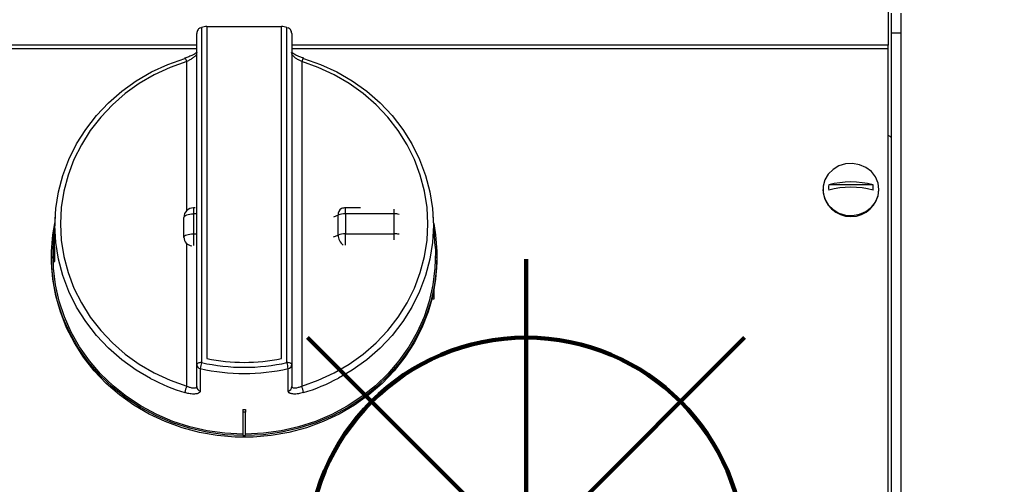
# Model space of a CAD drawing. Units: millimetres. Extents: x -4159 to -632, y -3172 to 1816.
# Drawn here: x -2718 to -2511, y 788 to 886 of the extents above; entities that cross this region are included whole.
import ezdxf

# ---------------------------------------------------------------- set-up
doc = ezdxf.new("R2010")
doc.units = ezdxf.units.MM
doc.layers.add('ALFATEC-TEXTO', color=7, linetype='Continuous')
doc.layers.add('PDF_Geometry', color=7, linetype='Continuous')
doc.styles.add('PDF Arial', font='arial.ttf')
doc.dimstyles.new('ALFATEC', dxfattribs={"dimscale": 0.1, "dimtxt": 0.4, "dimasz": 0.2, "dimexe": 0.15, "dimexo": 0.1, "dimgap": 0.15, "dimtad": 0, "dimtxsty": 'PDF Arial', "dimblk": 'OBLIQUE', "dimcen": -2.5, "dimclrd": 4, "dimclre": 4, "dimclrt": 256, "dimadec": 0, "dimazin": 0, "dimtfac": 1, "dimtmove": 0, "dimatfit": 3, "dimfxl": 1, "dimarcsym": 0})

# ---------------------------------------------------------------- blocks, each defined once
blk = doc.blocks.new('P.GÁS')
at = {"color": 1, "lineweight": 106}
for p, q in [((9.564938775596943e-05, 0.04421679926397459), (9.564938775596943e-05, -0.04146207675971425)), ((0.03262938322203368, 0.03253373383426528), (-0.03243808444650043, -0.0325337338342635)), ((-0.03243808444650043, 0.03253373383426528), (0.03262938322203368, -0.0325337338342635)), ((-0.04100175521897498, 0), (0.04100175521897498, 0))]:
    blk.add_line(p, q, dxfattribs=at)
blk.add_circle((9.564938775596943e-05, 0), 0.03253373383426525, dxfattribs=at)
blk = doc.blocks.new('FG93-B6P-F')
at = {"layer": 'PDF_Geometry', "color": 3, "lineweight": 25}
for p, q in [((-3924.517078748931, -2068.365840535807), (-3924.517078748931, -2068.382003661156)), ((-3924.51642810464, -2068.375241097093), (-3924.51642810464, -2068.379407849119)), ((-3924.514428011215, -2068.375241097093), (-3924.514428011215, -2068.379407849119)), ((-3924.662536908193, -2068.449196646577), (-3924.662536908193, -2068.379586975975)), ((-3924.661770928916, -2068.378347184484), (-3924.661536921085, -2068.378285896009)), ((-3924.661536921085, -2068.378285896009), (-3924.661536921085, -2068.448830316436)), ((-3924.660384763322, -2068.378051545451), (-3924.660384763322, -2068.448003234949)), ((-3924.64468907249, -2068.378161441513), (-3924.660384763322, -2068.378161441513)), ((-3924.64468907249, -2068.448003234949), (-3924.64468907249, -2068.378051545451)), ((-3924.643536914727, -2068.378285896009), (-3924.643302906896, -2068.378347184484)), ((-3924.643536914727, -2068.448830316436), (-3924.643536914727, -2068.378285896009)), ((-3924.642536927619, -2068.379586975975), (-3924.642536927619, -2068.449196646577)), ((-3924.51642810464, -2068.379407849119), (-3924.514428011215, -2068.379407849119)), ((-3924.51642810464, -2068.379407849119), (-3924.51642810464, -2068.492407852607)), ((-3924.514428011215, -2068.379407849119), (-3924.514428011215, -2068.492407852607)), ((-3924.662536908193, -2068.382003661156), (-3924.842536912166, -2068.382003661156)), ((-3924.517078748931, -2068.382003661156), (-3924.642536927619, -2068.382003661156)), ((-3924.517078748931, -2068.38276896988), (-3924.517078748931, -2068.382003661156)), ((-3924.662536908193, -2068.38276896988), (-3924.842536912166, -2068.38276896988)), ((-3924.517078748931, -2068.38276896988), (-3924.642536927619, -2068.38276896988)), ((-3924.517078748931, -2068.489548468836), (-3924.517078748931, -2068.38276896988)), ((-3924.664640713698, -2068.416843260865), (-3924.664640713698, -2068.385460998712)), ((-3924.640433122115, -2068.385460998712), (-3924.640433122115, -2068.453780452295)), ((-3924.5308008108, -2068.412389497578), (-3924.5308008108, -2068.412518601236)), ((-3924.520240298443, -2068.411404560642), (-3924.529561272629, -2068.411404560642)), ((-3924.519000879482, -2068.412518601236), (-3924.519000879482, -2068.412389497578)), ((-3924.662820447483, -2068.416259001246), (-3924.663228024036, -2068.416259001246)), ((-3924.663228024036, -2068.416259001246), (-3924.663228024036, -2068.417526337533)), ((-3924.632061053857, -2068.416426073062), (-3924.632356454471, -2068.416555027709)), ((-3924.628088940795, -2068.416259001246), (-3924.631260861515, -2068.416259001246)), ((-3924.631260861515, -2068.417526337533), (-3924.631260861515, -2068.416259001246)), ((-3924.620967616382, -2068.417526337533), (-3924.620967616382, -2068.416542018996)), ((-3924.692290890688, -2068.417822431051), (-3924.692475843898, -2068.420782092184)), ((-3924.665228057857, -2068.422446186782), (-3924.665228057857, -2068.418259005264)), ((-3924.663228024036, -2068.417526337533), (-3924.663228024036, -2068.421713519051)), ((-3924.662536908193, -2068.417526337533), (-3924.663228024036, -2068.417526337533)), ((-3924.632792939277, -2068.417788054072), (-3924.633720268324, -2068.418192918615)), ((-3924.632792939277, -2068.421975235591), (-3924.632792939277, -2068.417788054072)), ((-3924.631260861515, -2068.417526337533), (-3924.631260861515, -2068.421713519051)), ((-3924.620967616382, -2068.417526337533), (-3924.631260861515, -2068.417526337533)), ((-3924.620967616382, -2068.421713519051), (-3924.620967616382, -2068.417526337533)), ((-3924.612377633547, -2068.424307654706), (-3924.612782945124, -2068.417822431051)), ((-3924.692605960835, -2068.422863911026), (-3924.692696202265, -2068.424307654706)), ((-3924.665228057857, -2068.422533842861), (-3924.665228057857, -2068.422446186782)), ((-3924.663228024036, -2068.421713519051), (-3924.662536908193, -2068.421713519051)), ((-3924.663228024036, -2068.421713519051), (-3924.663228024036, -2068.424205730766)), ((-3924.633724619463, -2068.422382000031), (-3924.632792939277, -2068.421975235591)), ((-3924.631260861515, -2068.421713519051), (-3924.620967616382, -2068.421713519051)), ((-3924.631260861515, -2068.42411580971), (-3924.631260861515, -2068.421713519051)), ((-3924.620967616382, -2068.423014666071), (-3924.620967616382, -2068.421713519051)), ((-3924.664640713698, -2068.453780452295), (-3924.664640713698, -2068.423856589115)), ((-3924.693086910705, -2068.426480780412), (-3924.693086910705, -2068.426847110552)), ((-3924.611986925107, -2068.426847110552), (-3924.611986925107, -2068.426480780412)), ((-3924.612579395266, -2068.435422505151), (-3924.612579395266, -2068.433273385215)), ((-3924.613048126184, -2068.435422505151), (-3924.612579395266, -2068.435422505151)), ((-3924.662536908193, -2068.453890527171), (-3924.662536908193, -2068.449196646577)), ((-3924.642536927619, -2068.449196646577), (-3924.642536927619, -2068.453890527171)), ((-3924.652836908078, -2068.458677838044), (-3924.652836908078, -2068.459266419)), ((-3924.652236927734, -2068.458677838044), (-3924.652236927734, -2068.459266419)), ((-3924.652236927734, -2068.459266419), (-3924.652836908078, -2068.459266419)), ((-3924.652836908078, -2068.459266419), (-3924.652836908078, -2068.464211905697)), ((-3924.652236927734, -2068.464211905697), (-3924.652236927734, -2068.459266419)), ((-3924.652836908078, -2068.464211905697), (-3924.652536917906, -2068.464211905697)), ((-3924.652536917906, -2068.464211905697), (-3924.652236927734, -2068.464211905697))]:
    blk.add_line(p, q, dxfattribs=at)
for points in [[(-3924.672230769029, -2068.452177988899), (-3924.675266612348, -2068.450397531136), (-3924.67830609155, -2068.448222237312), (-3924.68110667534, -2068.445784995979), (-3924.683642316489, -2068.4431084122), (-3924.685889530766, -2068.440217303857), (-3924.687827456547, -2068.43713848559), (-3924.689438152835, -2068.433900500573), (-3924.690706658862, -2068.430533374644), (-3924.691621232516, -2068.427068333187), (-3924.692173409935, -2068.423537495654), (-3924.692358065121, -2068.419973622248), (-3924.692173409935, -2068.41640974139), (-3924.691621232516, -2068.412878911307), (-3924.690706658862, -2068.409413869851), (-3924.689438152835, -2068.406046743922), (-3924.687827456547, -2068.402808751454), (-3924.685889530766, -2068.399729933187), (-3924.683642316489, -2068.396838824845), (-3924.68110667534, -2068.394162248516), (-3924.67830609155, -2068.391725014634), (-3924.675266612348, -2068.389549713359), (-3924.672016311521, -2068.387656520863), (-3924.668585408624, -2068.386063005614), (-3924.665005672931, -2068.384783934663)], [(-3924.664640713698, -2068.385460998712), (-3924.668115664427, -2068.386702637947), (-3924.671446193104, -2068.388249512562), (-3924.674601305315, -2068.390087287641), (-3924.677551854388, -2068.392198916255), (-3924.680270481793, -2068.394564818279), (-3924.68273191516, -2068.397163059205), (-3924.684913325911, -2068.399969543855), (-3924.686794567676, -2068.402958254801), (-3924.688358116691, -2068.406101460985), (-3924.689589489025, -2068.409370045536), (-3924.690477300193, -2068.412733669692), (-3924.691013324754, -2068.416161160224), (-3924.691192555918, -2068.419620725504), (-3924.691013324754, -2068.423080298235), (-3924.690477300193, -2068.426507788766), (-3924.689589489025, -2068.429871412922), (-3924.688358116691, -2068.433139990022), (-3924.686794567676, -2068.436283203656), (-3924.684913325911, -2068.439271907152), (-3924.68273191516, -2068.442078399253), (-3924.680270481793, -2068.444676640178), (-3924.677551854388, -2068.447042542203), (-3924.674601305315, -2068.449154170817), (-3924.671446193104, -2068.450991945896), (-3924.668115664427, -2068.452538820511), (-3924.664640713698, -2068.453780452295)], [(-3924.664640713698, -2068.385460998712), (-3924.664707590108, -2068.385267656149), (-3924.664773751262, -2068.385092999642), (-3924.664836216929, -2068.384944986411), (-3924.664892126085, -2068.384830426285), (-3924.664938856125, -2068.384754534673), (-3924.664974380493, -2068.384720798445), (-3924.664996970653, -2068.38473075242), (-3924.665005672931, -2068.384783934663)], [(-3924.640433122115, -2068.453780452295), (-3924.636958171386, -2068.452538820511), (-3924.633627642708, -2068.450991945896), (-3924.630472530498, -2068.449154170817), (-3924.627521981424, -2068.447042542203), (-3924.624803354019, -2068.444676640178), (-3924.622341920652, -2068.442078399253), (-3924.620160509901, -2068.439271907152), (-3924.618279268136, -2068.436283203656), (-3924.616715719122, -2068.433139990022), (-3924.615484346787, -2068.429871412922), (-3924.614596535619, -2068.426507788766), (-3924.614060511058, -2068.423080298235), (-3924.613881279894, -2068.419620725504), (-3924.614060511058, -2068.416161160224), (-3924.614596535619, -2068.412733669692), (-3924.615484346787, -2068.409370045536), (-3924.616715719122, -2068.406101460985), (-3924.618279268136, -2068.402958254801), (-3924.620160509901, -2068.399969543855), (-3924.622341920652, -2068.397163059205), (-3924.624803354019, -2068.394564818279), (-3924.627521981424, -2068.392198916255), (-3924.630472530498, -2068.390087287641), (-3924.633627642708, -2068.388249512562), (-3924.636958171386, -2068.386702637947), (-3924.640433122115, -2068.385460998712)], [(-3924.640068162881, -2068.384783934663), (-3924.640076865159, -2068.38473075242), (-3924.640092123948, -2068.384719159317)], [(-3924.640068162881, -2068.384783934663), (-3924.636488427188, -2068.386063005614), (-3924.633057524291, -2068.387656520863), (-3924.629807283069, -2068.389549713359), (-3924.626767744262, -2068.391725014634), (-3924.623967160472, -2068.394162248516), (-3924.621431519324, -2068.396838824845), (-3924.619184305046, -2068.399729933187), (-3924.617246379265, -2068.402808751454), (-3924.615635682977, -2068.406046743922), (-3924.61436717695, -2068.409413869851), (-3924.613452603297, -2068.412878911307), (-3924.612900425877, -2068.41640974139), (-3924.612715770691, -2068.419973622248), (-3924.612900425877, -2068.423537495654), (-3924.613452603297, -2068.427068333187), (-3924.61436717695, -2068.430533374644), (-3924.615635682977, -2068.433900500573), (-3924.617246379265, -2068.43713848559), (-3924.619184305046, -2068.440217303857), (-3924.621431519324, -2068.4431084122), (-3924.623967160472, -2068.445784995979), (-3924.626767744262, -2068.448222237312), (-3924.629807283069, -2068.450397531136), (-3924.632704724405, -2068.452104399516)], [(-3924.519000879482, -2068.412389497578), (-3924.519186130714, -2068.411027114236), (-3924.51973055953, -2068.409750323163), (-3924.520599952863, -2068.408639382011), (-3924.521739474442, -2068.407764058016), (-3924.523077598693, -2068.407179366263), (-3924.52453040228, -2068.406922053016), (-3924.526006332468, -2068.407008286034), (-3924.52741288285, -2068.407432626394), (-3924.528661600136, -2068.40816843082), (-3924.529674044614, -2068.409169461009), (-3924.530386558526, -2068.410372819161), (-3924.530754319177, -2068.411702896786), (-3924.530754319177, -2068.41307609837), (-3924.530386558526, -2068.414406175995), (-3924.529674044614, -2068.415609534147), (-3924.528661600136, -2068.416610564336), (-3924.52741288285, -2068.417346368762), (-3924.526006332468, -2068.417770716572), (-3924.52453040228, -2068.41785694214), (-3924.523077598693, -2068.417599621442), (-3924.521739474442, -2068.41701493714), (-3924.520599952863, -2068.416139613144), (-3924.51973055953, -2068.415028671993), (-3924.519186130714, -2068.413751880919), (-3924.519000879482, -2068.412389497578)], [(-3924.665228057857, -2068.418259005264), (-3924.665189612861, -2068.418116065878), (-3924.665075827597, -2068.41797862502), (-3924.664890993597, -2068.417851957701), (-3924.664642263419, -2068.417740929151), (-3924.664339173805, -2068.417649816003), (-3924.663993407267, -2068.417582112578), (-3924.663618255639, -2068.41754041913), (-3924.663228024036, -2068.417526337533)], [(-3924.652836908078, -2068.464210870066), (-3924.656623769908, -2068.464019785029), (-3924.660374809346, -2068.463500360361), (-3924.664057363049, -2068.462657133466), (-3924.6676391253, -2068.461497472968), (-3924.67108880366, -2068.46003154146), (-3924.674376178576, -2068.458272146487), (-3924.677472580212, -2068.456234680951), (-3924.680350828853, -2068.453936966639), (-3924.682985830942, -2068.451399105217), (-3924.685354519484, -2068.448643284515), (-3924.687436092457, -2068.44569361461), (-3924.689212489654, -2068.442575896862), (-3924.690668035053, -2068.439317400397), (-3924.691790092471, -2068.435946623684), (-3924.692568827142, -2068.432493056121), (-3924.69299738453, -2068.42898689491), (-3924.693072069148, -2068.425458814092), (-3924.692792165742, -2068.42193967397), (-3924.692399728768, -2068.419563870124)], [(-3924.692475069037, -2068.420782144338), (-3924.692478585711, -2068.420827019184), (-3924.692511964312, -2068.421641069606), (-3924.69252400445, -2068.422720032867), (-3924.69250809001, -2068.423939409767), (-3924.692473102084, -2068.425164247943), (-3924.692438769809, -2068.426259446018), (-3924.692427385322, -2068.427098925271), (-3924.692452419273, -2068.427586699873), (-3924.692511964312, -2068.427671539633), (-3924.692588913907, -2068.427343825851), (-3924.692657220829, -2068.42663580464), (-3924.692691731917, -2068.425629179065), (-3924.692679930198, -2068.424444104637), (-3924.692626703251, -2068.423211696672), (-3924.692578185071, -2068.422442483843), (-3924.692578185071, -2068.422442483843)], [(-3924.612674107045, -2068.419563870124), (-3924.61228167007, -2068.42193967397), (-3924.612001826268, -2068.425458814092), (-3924.612076451282, -2068.42898689491), (-3924.61250500867, -2068.432493056121), (-3924.613283743341, -2068.435946623684), (-3924.614405800759, -2068.439317400397), (-3924.615861346158, -2068.442575896862), (-3924.617637743355, -2068.44569361461), (-3924.619719316328, -2068.448643284515), (-3924.62208800487, -2068.451399105217), (-3924.624723006959, -2068.453936966639), (-3924.6276012556, -2068.456234680951), (-3924.630697657237, -2068.458272146487), (-3924.633985032152, -2068.46003154146), (-3924.637434710512, -2068.461497472968), (-3924.641016472763, -2068.462657133466), (-3924.644699026466, -2068.463500360361), (-3924.648450065904, -2068.464019785029), (-3924.652236927734, -2068.464210870066)], [(-3924.665228057857, -2068.422446186782), (-3924.665189612861, -2068.422303247396), (-3924.665075827597, -2068.422165806538), (-3924.664890993597, -2068.422039139219), (-3924.664642263419, -2068.421928110669), (-3924.664339173805, -2068.421836997521), (-3924.663993407267, -2068.421769286645), (-3924.663618255639, -2068.421727593197), (-3924.663228024036, -2068.421713519051)], [(-3924.652836908078, -2068.463910455211), (-3924.656593490748, -2068.463720688927), (-3924.660314608656, -2068.463205205616), (-3924.663967717665, -2068.462368520331), (-3924.667520810082, -2068.461217949541), (-3924.670942891492, -2068.45976354408), (-3924.67420398076, -2068.45801804444), (-3924.67727552726, -2068.45599670196), (-3924.680130708904, -2068.453717204317), (-3924.682744551345, -2068.451199481815), (-3924.6850941664, -2068.448465565819), (-3924.687159050073, -2068.445539357792), (-3924.688921142155, -2068.442446457928), (-3924.69036494544, -2068.439213919285), (-3924.691477883347, -2068.435870001914), (-3924.692250299925, -2068.432443971697), (-3924.69267534064, -2068.428965779965), (-3924.692749250398, -2068.42546585489), (-3924.692696202265, -2068.424307654706)], [(-3924.612377633547, -2068.424307654706), (-3924.612324585414, -2068.42546585489), (-3924.612398554777, -2068.428965779965), (-3924.612823535886, -2068.432443971697), (-3924.613595952464, -2068.435870001914), (-3924.614708890372, -2068.439213919285), (-3924.616152693657, -2068.442446457928), (-3924.617914785739, -2068.445539357792), (-3924.619979669412, -2068.448465565819), (-3924.622329284467, -2068.451199481815), (-3924.624943126908, -2068.453717204317), (-3924.627798308552, -2068.45599670196), (-3924.630869855052, -2068.45801804444), (-3924.63413094432, -2068.45976354408), (-3924.63755302573, -2068.461217949541), (-3924.641106118147, -2068.462368520331), (-3924.644759227156, -2068.463205205616), (-3924.648480345063, -2068.463720688927), (-3924.652236927734, -2068.463910455211)], [(-3924.611986925107, -2068.426847110552), (-3924.611998071176, -2068.427731621113), (-3924.612265219189, -2068.431259962702), (-3924.612886239972, -2068.434749524019), (-3924.613855769107, -2068.438169638476), (-3924.615165223524, -2068.441490250431), (-3924.616803039924, -2068.44468218341), (-3924.618754972797, -2068.447717371078), (-3924.621003736796, -2068.450569155257), (-3924.623529602783, -2068.453212472195), (-3924.626310397831, -2068.45562408353), (-3924.629321684036, -2068.457782799813), (-3924.632536996937, -2068.459669659316), (-3924.635928024328, -2068.461268069596), (-3924.639465023491, -2068.462563986309), (-3924.643116940408, -2068.463546024968), (-3924.646851588569, -2068.464205550351), (-3924.650636245027, -2068.464536765906), (-3924.654437590785, -2068.464536765906), (-3924.658222247243, -2068.464205550351), (-3924.661956895405, -2068.463546024968), (-3924.665608812321, -2068.462563986309), (-3924.669145811484, -2068.461268069596), (-3924.672536838875, -2068.459669659316), (-3924.675752151776, -2068.457782799813), (-3924.678763437981, -2068.45562408353), (-3924.681544233029, -2068.453212472195), (-3924.684070099016, -2068.450569155257), (-3924.686318863015, -2068.447717371078), (-3924.688270795888, -2068.44468218341), (-3924.689908612288, -2068.441490250431), (-3924.691218066705, -2068.438169638476), (-3924.692187595841, -2068.434749524019), (-3924.692808616624, -2068.431259962702), (-3924.693075764636, -2068.427731621113), (-3924.693086910705, -2068.426847110552)], [(-3924.661536921085, -2068.448830316436), (-3924.661732007084, -2068.448837357235), (-3924.661919582898, -2068.448858203959), (-3924.662092495969, -2068.448892051946), (-3924.662244010974, -2068.448937612246), (-3924.662368405865, -2068.448993126521), (-3924.662460793063, -2068.449056463905), (-3924.662517715497, -2068.449125180608), (-3924.662536908193, -2068.449196646577)], [(-3924.661770809707, -2068.450092705537), (-3924.661770511684, -2068.450868966615), (-3924.6617694388, -2068.453973981123), (-3924.661769140777, -2068.454786958661)], [(-3924.642536927619, -2068.449196646577), (-3924.642556120315, -2068.449125180608), (-3924.642613042749, -2068.449056463905), (-3924.642705429947, -2068.448993126521), (-3924.642829824839, -2068.448937612246), (-3924.642981339843, -2068.448892051946), (-3924.643154252914, -2068.448858203959), (-3924.643341828728, -2068.448837357235), (-3924.643536914727, -2068.448830316436)], [(-3924.643304695035, -2068.454786958661), (-3924.643304456617, -2068.454010712484), (-3924.643303324128, -2068.450905697976), (-3924.643303026105, -2068.450092705537)]]:
    blk.add_lwpolyline(points, dxfattribs=at)
for centre, radius, start, end in [((-3924.652585071689, -2068.419347240229), 0.04202582059622617, 100.6956985423509, 102.2987059306244), ((-3924.652488764123, -2068.41934724023), 0.04202582059638932, 77.70129406937566, 79.3043014576491), ((-3924.638503938275, -2068.385898486173), 0.001978167223937874, 143.4038115354101, 167.2229443797461), ((-3924.524900785536, -2068.429350909632), 0.01854161756675187, 75.44242291187915, 104.5575770881209), ((-3924.524900845141, -2068.412187188468), 0.00590926638419119, 183.2150389111483, 356.7849610888517), ((-3924.525547913782, -2068.411961670346), 0.004051841612754134, 172.0970566355271, 187.9029433644729), ((-3924.524900785536, -2068.430465288947), 0.01854177234056577, 75.4425471142659, 104.5574528857341), ((-3924.524269034102, -2068.411961670346), 0.004067072931445046, 352.1268414733012, 7.873158526698759), ((-3924.663228052289, -2068.418259004879), 0.001999999964678846, 90, 180), ((-3924.631409171162, -2068.417654010675), 0.001390245240386634, 117.9627629112378, 185.5328874165158), ((-3924.63126083975, -2068.418259004879), 0.001999999964678625, 90, 113.5850159517957), ((-3924.631360919555, -2068.421555820006), 0.004030724576510796, 88.5775529371418, 110.8103609979111), ((-3924.620939862774, -2068.42237281627), 0.004846558203001426, 77.9937273889032, 90.32810361890776), ((-3924.663315130673, -2068.42238275006), 0.001913978742955275, 181.8993534807863, 262.2763562967844), ((-3924.631360941864, -2068.425742870925), 0.004030594572169813, 88.57718981681813, 110.8107241197508), ((-3924.630164269682, -2068.421960818719), 0.002628709129717379, 180.3142341056175, 234.1411792074267), ((-3924.620939468371, -2068.426553562992), 0.004840125789895597, 77.90366355253916, 90.3332085537189), ((-3924.652536917906, -2068.408708738306), 0.04007051464714187, 258.7055662904426, 281.2944337095572), ((-3924.661596768242, -2068.44916838335), 0.0009405646906629558, 181.721952144841, 259.3365742605368), ((-3924.654449770365, -2068.450796246733), 0.007354766294981037, 164.4963256791336, 174.5108152095569), ((-3924.652536917906, -2068.40878256791), 0.04232956683669213, 257.4000237383765, 282.5999762616232), ((-3924.652536917906, -2068.408566528539), 0.0412573953743677, 257.4000267228988, 282.5999732771015), ((-3924.650624065447, -2068.450796246733), 0.007354766294933431, 5.489184790443073, 15.50367432086641), ((-3924.643477067571, -2068.44916838335), 0.0009405646906628567, 280.6634257394634, 358.2780478551589), ((-3924.652925504429, -2068.415690920629), 0.04127952751993881, 242.1167360912747, 252.9837395714177), ((-3924.652144398372, -2068.415701057634), 0.04126868333446216, 287.0151576463686, 298.1025714232852), ((-3924.659273131161, -2068.455936639462), 0.005784469326539763, 158.1144028588407, 172.3170105279777), ((-3924.661596526241, -2068.453862118407), 0.0009408109652621043, 181.7303685598206, 259.4278123019362), ((-3924.643477309571, -2068.453862118407), 0.000940810965262739, 280.5721876980638, 358.2696314401794), ((-3924.645800704651, -2068.455936639462), 0.005784469326572251, 7.682989472022293, 21.88559714115926), ((-3924.652536917906, -2068.415645479442), 0.04303340424554426, 269.6005821462657, 270.3994178537343)]:
    blk.add_arc(centre, radius, start, end, dxfattribs=at)
for points, knots in [([(-3924.661770928916, -2068.378347184484), (-3924.66186728233, -2068.378389193748), (-3924.662059236758, -2068.378472884235), (-3924.662308325127, -2068.378741495831), (-3924.662491386657, -2068.379114711212), (-3924.662537004208, -2068.379426871463), (-3924.662536909349, -2068.379585048808), (-3924.662536908193, -2068.379586975975)], [0, 0, 0, 0, 0.1919707098916774, 0.3824423700500498, 0.6850749697098844, 0.9961630846585903, 1, 1, 1, 1]), ([(-3924.642536927619, -2068.379586975975), (-3924.642536926464, -2068.379585048808), (-3924.642536831604, -2068.379426871463), (-3924.642582449155, -2068.379114711212), (-3924.642765510686, -2068.378741495831), (-3924.643014599054, -2068.378472884235), (-3924.643206553482, -2068.378389193748), (-3924.643302906896, -2068.378347184484)], [0, 0, 0, 0, 0.00383691534140983, 0.3149250302901156, 0.6175576299499502, 0.8080292901083227, 1, 1, 1, 1]), ([(-3924.662489164873, -2068.383517604205), (-3924.662487223656, -2068.383514715239), (-3924.662481948875, -2068.383506865179), (-3924.66260446587, -2068.38363457854), (-3924.662896282992, -2068.383838319297), (-3924.663428267781, -2068.384131386546), (-3924.66417299617, -2068.384448550062), (-3924.664764638894, -2068.384660179067), (-3924.665060291603, -2068.384742104474), (-3924.665064979552, -2068.384743403506)], [0, 0, 0, 0, 0.06659267410650865, 0.180949288632575, 0.3364616234542467, 0.5245656572605661, 0.7533090644245769, 0.9960884023940715, 1, 1, 1, 1]), ([(-3924.662536908193, -2068.383751954763), (-3924.66254539221, -2068.383811845274), (-3924.662568786329, -2068.383976989407), (-3924.662812061755, -2068.384303895585), (-3924.663293034335, -2068.384705913503), (-3924.663931093709, -2068.385111743731), (-3924.664403895878, -2068.385344443648), (-3924.664640713698, -2068.385460998712)], [0, 0, 0, 0, 0.1201112731325958, 0.3311989124335007, 0.5510936472948915, 0.775151150419817, 0.9999999999999999, 0.9999999999999999, 0.9999999999999999, 0.9999999999999999]), ([(-3924.640837360808, -2068.384453471617), (-3924.640999021789, -2068.38439367175), (-3924.641447880777, -2068.38422763473), (-3924.642022557869, -2068.383932594833), (-3924.642429612543, -2068.383671001991), (-3924.642591427178, -2068.383508366298), (-3924.64258652663, -2068.383514774217), (-3924.642584909358, -2068.383516888949)], [0, 0, 0, 0, 0.1760946876359102, 0.4889348237119838, 0.7330457047385317, 0.9119001175401721, 0.9999999999999999, 0.9999999999999999, 0.9999999999999999, 0.9999999999999999]), ([(-3924.640433122115, -2068.385460998712), (-3924.640612061368, -2068.385374069782), (-3924.64102050129, -2068.385175649118), (-3924.641613998928, -2068.384819497793), (-3924.642121946251, -2068.38443332157), (-3924.642468046316, -2068.384060693079), (-3924.642514072017, -2068.383854397661), (-3924.642536927619, -2068.383751954763)], [0, 0, 0, 0, 0.1703080117058109, 0.3887385794369067, 0.5986947961674653, 0.800718463647054, 0.9999999999999999, 0.9999999999999999, 0.9999999999999999, 0.9999999999999999]), ([(-3924.640089382134, -2068.384710769963), (-3924.640210738566, -2068.384676690536), (-3924.640465546093, -2068.384605135247), (-3924.640709561763, -2068.384505600988), (-3924.640837360808, -2068.384453471617)], [0, 0, 0, 0, 0.4762670574377806, 0.9999999999999999, 0.9999999999999999, 0.9999999999999999, 0.9999999999999999]), ([(-3924.517078748931, -2068.401021357201), (-3924.517036686792, -2068.401031426023), (-3924.516795746617, -2068.401089102214), (-3924.516516783735, -2068.401271035248), (-3924.516457664477, -2068.401445908797), (-3924.51642810464, -2068.401533346189)], [0, 0, 0, 0, 0.09563467182745262, 0.5478141398427964, 0.9999999999999999, 0.9999999999999999, 0.9999999999999999, 0.9999999999999999]), ([(-3924.692578185071, -2068.422442483843), (-3924.692551502306, -2068.422080103342), (-3924.692498133871, -2068.421355302861), (-3924.692441025657, -2068.420636992815), (-3924.692421281088, -2068.420279419033), (-3924.692430430846, -2068.420325929674), (-3924.692432928554, -2068.420338626184)], [0, 0, 0, 0, 0.2966073809022836, 0.5932470737681852, 0.8889642720570176, 1, 1, 1, 1]), ([(-3924.664640713698, -2068.453780452295), (-3924.664461773667, -2068.453853703226), (-3924.664053328657, -2068.454020904366), (-3924.663459845871, -2068.454158737099), (-3924.66295188749, -2068.454182818472), (-3924.662605788722, -2068.454095658542), (-3924.662559763615, -2068.453958592329), (-3924.662536908193, -2068.453890527171)], [0, 0, 0, 0, 0.1703077659133187, 0.3887411703680317, 0.5986953678730549, 0.8007177502031044, 1, 1, 1, 1]), ([(-3924.642536927619, -2068.453890527171), (-3924.642528443464, -2068.453933132925), (-3924.642505048815, -2068.45405061624), (-3924.642261775113, -2068.45416622758), (-3924.641780800462, -2068.454180443456), (-3924.641142743778, -2068.454063069885), (-3924.640669940188, -2068.453874768684), (-3924.640433122115, -2068.453780452295)], [0, 0, 0, 0, 0.1201104984442403, 0.3311989102006732, 0.5510936241780261, 0.7751515740510934, 1, 1, 1, 1]), ([(-3924.661769140777, -2068.454786958661), (-3924.661803866596, -2068.454912783331), (-3924.661873465677, -2068.455164966918), (-3924.662405570545, -2068.455402342314), (-3924.663188109055, -2068.455488530309), (-3924.664103006781, -2068.455407370838), (-3924.664730456494, -2068.455237717104), (-3924.665005672931, -2068.455163302381)], [0, 0, 0, 0, 0.2014250612085045, 0.4037053654557954, 0.6128796403049023, 0.8301985256809755, 1, 1, 1, 1]), ([(-3924.640068162881, -2068.455163302381), (-3924.640432379139, -2068.455257714905), (-3924.641158997985, -2068.455446069811), (-3924.642142912508, -2068.455483476786), (-3924.642883779573, -2068.455339013686), (-3924.643256532401, -2068.455076849089), (-3924.643291823856, -2068.454864430164), (-3924.643304695035, -2068.454786958661)], [0, 0, 0, 0, 0.2240539859736785, 0.4469922609533822, 0.6663162789184051, 0.8783018989813778, 1, 1, 1, 1])]:
    blk.add_open_spline(points, degree=3, knots=knots, dxfattribs=at)
blk = doc.blocks.new('_OBLIQUE')
at = {"color": 0, "linetype": 'ByBlock'}
blk.add_line((-0.5, -0.5), (0.5, 0.5), dxfattribs=at)
blk = doc.blocks.new('*D75')
at = {"color": 4, "lineweight": -2, "transparency": 16777216}
for p, q in [((-2536.497223308553, 941.956875931472), (-2458.399777467132, 941.956875931472)), ((-2536.497223309371, 55.09003296174822), (-2458.399777467132, 55.09003296174823))]:
    blk.add_line(p, q, dxfattribs=at)
at = {"color": 4, "lineweight": -3, "transparency": 16777216}
for p, q in [((-2458.414777467132, 941.956875931472), (-2458.414777467132, 553.7226290714395)), ((-2458.414777467132, 55.09003296174823), (-2458.414777467132, 443.3242798217806))]:
    blk.add_line(p, q, dxfattribs=at)
at = {"layer": 'Defpoints', "color": 0, "transparency": 16777216}
for p in [(-2536.507223308553, 941.956875931472), (-2536.507223309372, 55.09003296174822), (-2458.414777467132, 55.09003296174823)]:
    blk.add_point(p, dxfattribs=at)
at = {"color": 4, "lineweight": -3, "transparency": 16777216, "xscale": 35.5, "yscale": 35.5, "zscale": 35.5}
for p, rotation in [((-2458.414777467132, 941.956875931472), 90), ((-2458.414777467132, 55.09003296174823), 270)]:
    blk.add_blockref('_OBLIQUE', p, dxfattribs=dict(at, rotation=rotation))
at = {"transparency": 16777216, "insert": (-2458.414777467131, 498.5234544466107), "char_height": 50, "attachment_point": 5, "rotation": 90, "style": 'PDF Arial'}
blk.add_mtext('850', dxfattribs=at)
blk = doc.blocks.new('*D76')
at = {"color": 4, "lineweight": -2, "transparency": 16777216}
for p, q in [((-3881.113396884762, 1025.339238266165), (-2348.087967474323, 1025.339238266166)), ((-2520.541434635207, 55.09003295979304), (-2348.087967474322, 55.09003295979307))]:
    blk.add_line(p, q, dxfattribs=at)
at = {"color": 4, "lineweight": -3, "transparency": 16777216}
for p, q in [((-2348.102967474323, 1025.339238266166), (-2348.102967474322, 595.3797038258035)), ((-2348.102967474322, 55.09003295979307), (-2348.102967474322, 485.0495674001555))]:
    blk.add_line(p, q, dxfattribs=at)
at = {"layer": 'Defpoints', "color": 0, "transparency": 16777216}
for p in [(-3881.123396884762, 1025.339238266165), (-2520.551434635207, 55.09003295979304), (-2348.102967474322, 55.09003295979307)]:
    blk.add_point(p, dxfattribs=at)
at = {"color": 4, "lineweight": -3, "transparency": 16777216, "xscale": 35.5, "yscale": 35.5, "zscale": 35.5}
for p, rotation in [((-2348.102967474323, 1025.339238266166), 90), ((-2348.102967474322, 55.09003295979307), 270)]:
    blk.add_blockref('_OBLIQUE', p, dxfattribs=dict(at, rotation=rotation))
at = {"transparency": 16777216, "insert": (-2348.102967474322, 540.21463561298), "char_height": 50, "attachment_point": 5, "rotation": 90, "style": 'PDF Arial'}
blk.add_mtext('940', dxfattribs=at)

msp = doc.modelspace()

# ---------------------------------------------------------------- block references
at = {"xscale": 998.8234649066585, "yscale": 998.8234649066585, "zscale": 998.8234649066585}
msp.add_blockref('FG93-B6P-F', (3917364.18760477, 2066829.03853155), dxfattribs=at)
at = {"layer": 'ALFATEC-TEXTO', "xscale": 1410.781813582656, "yscale": 1410.781813582656, "zscale": 1410.781813582656}
msp.add_blockref('P.GÁS', (-2611.76142830026, 773.1528322333075), dxfattribs=at)

# ---------------------------------------------------------------- dimensions: what is measured, and where the dimension line sits
for base, p1, p2, text, picture, middle in [((-2348.102967474322, 55.09003295979307), (-3881.12339688476, 1025.339238266165), (-2520.551434635207, 55.09003295979301), '940', '*D76', (-2348.102967474322, 540.21463561298)), ((-2458.414777467132, 55.09003296174823), (-2536.507223308552, 941.9568759314716), (-2536.507223309371, 55.09003296174819), '850', '*D75', (-2458.414777467131, 498.5234544466107))]:
    dim = msp.add_linear_dim(base=base, p1=p1, p2=p2, angle=90, text=text, dimstyle='ALFATEC', override={"dimtxt": 500, "dimasz": 355, "dimpost": '<>', "dimlwd": 65533})
    dim.commit()
    dim.dimension.update_dxf_attribs({"geometry": picture, "text_midpoint": middle})

doc.saveas('drawing.dxf')
